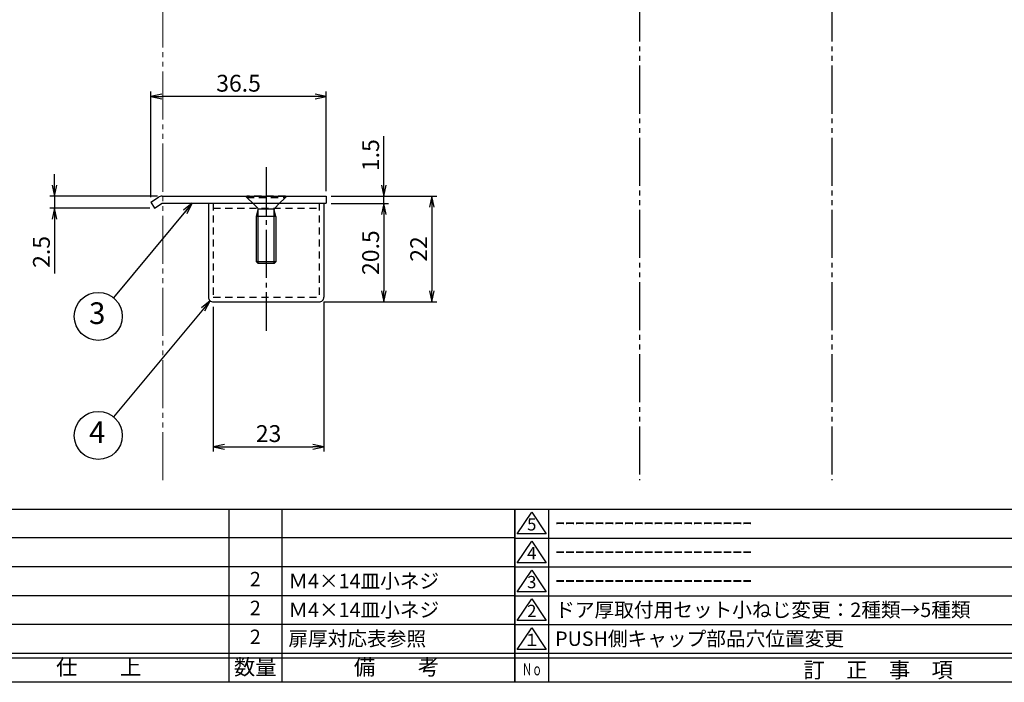
# Model space of a CAD drawing. Units: inches. Extents: x 374 to 1181, y 63 to 623.
# Drawn here: x 699 to 904, y 63 to 200 of the extents above; entities that cross this region are included whole.
import ezdxf
from ezdxf.enums import TextEntityAlignment as Align

# ---------------------------------------------------------------- set-up
doc = ezdxf.new("R2010")
doc.units = ezdxf.units.IN
doc.header["$MEASUREMENT"] = 0
for name, pattern in [('CENS', [13, 10, -1, 1, -1]), ('HIDS', [2.5, 1.5, -1]), ('PHAS', [15, 10, -1, 1, -1, 1, -1])]:
    doc.linetypes.add(name, pattern=pattern)
for name, color, linetype in [('02-実線-1', 7, 'Continuous'), ('04-破線-1', 5, 'HIDS'), ('06-中心線', 1, 'CENS'), ('07-2点鎖線', 2, 'PHAS'), ('09-文字', 4, 'Continuous'), ('10-寸法', 3, 'Continuous'), ('11-ﾈｼﾞ関連', 7, 'Continuous'), ('図枠', 7, 'Continuous'), ('図枠-名称', 254, 'Continuous'), ('図枠-文字', 4, 'Continuous'), ('図枠-細線', 251, 'Continuous'), ('図枠-部品名称', 253, 'Continuous')]:
    doc.layers.add(name, color=color, linetype=linetype)
doc.styles.add('STD', font='TXT.shx', dxfattribs={"bigfont": 'bigfont.shx'})
doc.dimstyles.new('1：1', dxfattribs={"dimtxt": 3.5, "dimasz": 2.3, "dimexe": 1, "dimexo": 1, "dimgap": 1, "dimtad": 3, "dimdsep": 46, "dimtxsty": 'STD', "dimblk1": 'ARRI', "dimblk2": 'ARRI', "dimsah": 1, "dimcen": 0, "dimclrd": 3, "dimclre": 3, "dimclrt": 4, "dimadec": 0, "dimazin": 0, "dimtfac": 0.7, "dimtmove": 0, "dimatfit": 0, "dimldrblk": 'ARRI', "dimfxl": 1, "dimtvp": 1, "dimtolj": 1, "dimtzin": 0, "dimarcsym": 0})

# ---------------------------------------------------------------- blocks, each defined once
blk = doc.blocks.new('A$C503D392F')
at = {"layer": '図枠', "color": 7}
for p, q in [((7.35, 35.76), (7.35, -0.24)), ((144.35, 35.76), (144.35, -0.24)), ((164.35, 35.76), (164.35, -0.24)), ((174.35, 5.76), (0.35, 5.76))]:
    blk.add_line(p, q, dxfattribs=at)
at = {"layer": '図枠'}
blk.add_lwpolyline([(0.35, 35.76), (174.35, 35.76), (174.35, -0.24), (0.35, -0.24)], close=True, dxfattribs=at)
at = {"layer": '図枠-細線', "color": 251}
for p, q in [((0.83, 30.6), (3.83, 35.1)), ((3.83, 35.1), (6.83, 30.6)), ((0.35, 29.76), (174.35, 29.76)), ((6.83, 30.6), (0.83, 30.6)), ((0.83, 24.6), (3.83, 29.1)), ((3.83, 29.1), (6.83, 24.6)), ((6.83, 24.6), (0.83, 24.6)), ((0.35, 23.76), (174.35, 23.76)), ((0.83, 18.6), (3.83, 23.1)), ((3.83, 23.1), (6.83, 18.6)), ((6.83, 18.6), (0.83, 18.6)), ((0.35, 17.76), (174.35, 17.76)), ((0.83, 12.6), (3.83, 17.1)), ((3.83, 17.1), (6.83, 12.6)), ((6.83, 12.6), (0.83, 12.6)), ((0.35, 11.76), (174.35, 11.76)), ((0.83, 6.6), (3.83, 11.1)), ((3.83, 11.1), (6.83, 6.6)), ((6.83, 6.6), (0.83, 6.6)), ((174.35, 4.76), (0.35, 4.76))]:
    blk.add_line(p, q, dxfattribs=at)
at = {"layer": '図枠-文字', "color": 4, "style": 'STD'}
for s, p in [('5', (3.84, 32.26)), ('4', (3.84, 26.26)), ('3', (3.84, 20.26)), ('2', (3.84, 14.26)), ('１', (3.84, 8.26))]:
    blk.add_text(s, height=2.55, dxfattribs=at).set_placement(p, align=Align.MIDDLE)
for s, height, p in [('訂\u3000正\u3000事\u3000項', 3.25, (75.9, 2.33)), ('変更年月日', 2.432, (154.11, 2.33)), ('訂正者', 2.432, (169.3, 2.33))]:
    blk.add_text(s, height=height, dxfattribs=at).set_placement(p, align=Align.MIDDLE_CENTER)
at = {"layer": '図枠-文字', "color": 4, "style": 'STD', "width": 0.862069}
blk.add_text('Ｎｏ', height=2.5, dxfattribs=at).set_placement((1.83, 1.21), (6, 1.21), align=Align.FIT)
blk = doc.blocks.new('ARRI')
at = {"color": 0, "linetype": 'ByBlock'}
for p, q in [((0, 0), (-1, 0.213)), ((-1, -0.213), (0, 0)), ((0, 0), (-1, 0))]:
    blk.add_line(p, q, dxfattribs=at)
blk = doc.blocks.new('*D135')
at = {"layer": '10-寸法', "color": 3, "lineweight": -2, "transparency": 16777216}
for p, q in [((762.05, 141.79), (762.05, 110.67)), ((739.05, 140.79), (739.05, 110.67)), ((741.35, 111.67), (759.75, 111.67))]:
    blk.add_line(p, q, dxfattribs=at)
at = {"layer": 'Defpoints', "color": 0, "transparency": 16777216}
for p in [(739.05, 141.79), (762.05, 142.79), (762.05, 111.67)]:
    blk.add_point(p, dxfattribs=at)
at = {"layer": '10-寸法', "color": 3, "lineweight": -2, "transparency": 16777216, "xscale": 2.299999999999999, "yscale": 2.299999999999999, "zscale": 2.299999999999999, "rotation": 180}
blk.add_blockref('ARRI', (739.05, 111.67), dxfattribs=at)
at = {"layer": '10-寸法', "color": 3, "lineweight": -2, "transparency": 16777216, "xscale": 2.299999999999999, "yscale": 2.299999999999999, "zscale": 2.299999999999999}
blk.add_blockref('ARRI', (762.05, 111.67), dxfattribs=at)
at = {"layer": '10-寸法', "color": 4, "transparency": 16777216, "insert": (750.55, 114.42), "char_height": 3.5, "attachment_point": 5, "style": 'STD'}
blk.add_mtext('\\A1;23', dxfattribs=at)
blk = doc.blocks.new('*D136')
at = {"layer": '10-寸法', "color": 3, "lineweight": -2, "transparency": 16777216}
for p, q in [((774.52, 166.09), (774.52, 176.23)), ((763.55, 163.79), (775.52, 163.79)), ((763.55, 162.29), (775.52, 162.29)), ((774.52, 162.29), (774.52, 163.79)), ((774.52, 159.99), (774.52, 157.69))]:
    blk.add_line(p, q, dxfattribs=at)
at = {"layer": 'Defpoints', "color": 0, "transparency": 16777216}
for p in [(762.55, 163.79), (762.55, 162.29), (774.52, 163.79)]:
    blk.add_point(p, dxfattribs=at)
at = {"layer": '10-寸法', "color": 3, "lineweight": -2, "transparency": 16777216, "xscale": 2.299999999999999, "yscale": 2.299999999999999, "zscale": 2.299999999999999}
for p, rotation in [((774.52, 163.79), 270), ((774.52, 162.29), 90)]:
    blk.add_blockref('ARRI', p, dxfattribs=dict(at, rotation=rotation))
at = {"layer": '10-寸法', "color": 4, "transparency": 16777216, "insert": (771.77, 172.31), "char_height": 3.5, "attachment_point": 5, "rotation": 90, "style": 'STD'}
blk.add_mtext('\\A1;1.5', dxfattribs=at)
blk = doc.blocks.new('*D137')
at = {"layer": '10-寸法', "color": 3, "lineweight": -2, "transparency": 16777216}
for p, q in [((763.55, 162.29), (775.52, 162.29)), ((774.52, 159.99), (774.52, 144.09)), ((762.05, 141.79), (775.52, 141.79))]:
    blk.add_line(p, q, dxfattribs=at)
at = {"layer": 'Defpoints', "color": 0, "transparency": 16777216}
for p in [(762.55, 162.29), (761.05, 141.79), (774.52, 141.79)]:
    blk.add_point(p, dxfattribs=at)
at = {"layer": '10-寸法', "color": 3, "lineweight": -2, "transparency": 16777216, "xscale": 2.299999999999999, "yscale": 2.299999999999999, "zscale": 2.299999999999999}
for p, rotation in [((774.52, 162.29), 90), ((774.52, 141.79), 270)]:
    blk.add_blockref('ARRI', p, dxfattribs=dict(at, rotation=rotation))
at = {"layer": '10-寸法', "color": 4, "transparency": 16777216, "insert": (771.77, 152.04), "char_height": 3.5, "attachment_point": 5, "rotation": 90, "style": 'STD'}
blk.add_mtext('\\A1;20.5', dxfattribs=at)
blk = doc.blocks.new('*D95')
at = {"layer": '10-寸法', "color": 3, "lineweight": -2, "transparency": 16777216}
for p, q in [((763.55, 163.79), (785.52, 163.79)), ((784.52, 161.49), (784.52, 144.09)), ((762.05, 141.79), (785.52, 141.79))]:
    blk.add_line(p, q, dxfattribs=at)
at = {"layer": 'Defpoints', "color": 0, "transparency": 16777216}
for p in [(762.55, 163.79), (761.05, 141.79), (784.52, 141.79)]:
    blk.add_point(p, dxfattribs=at)
at = {"layer": '10-寸法', "color": 3, "lineweight": -2, "transparency": 16777216, "xscale": 2.299999999999999, "yscale": 2.299999999999999, "zscale": 2.299999999999999}
for p, rotation in [((784.52, 163.79), 90), ((784.52, 141.79), 270)]:
    blk.add_blockref('ARRI', p, dxfattribs=dict(at, rotation=rotation))
at = {"layer": '10-寸法', "color": 4, "transparency": 16777216, "insert": (781.77, 152.79), "char_height": 3.5, "attachment_point": 5, "rotation": 90, "style": 'STD'}
blk.add_mtext('\\A1;22', dxfattribs=at)
blk = doc.blocks.new('*D138')
at = {"layer": '10-寸法', "color": 3, "lineweight": -2, "transparency": 16777216}
for p, q in [((706.05, 166.09), (706.05, 168.39)), ((727.43, 163.79), (705.05, 163.79)), ((706.05, 163.79), (706.05, 161.29)), ((725.85, 161.29), (705.05, 161.29)), ((706.05, 158.99), (706.05, 147.69))]:
    blk.add_line(p, q, dxfattribs=at)
at = {"layer": 'Defpoints', "color": 0, "transparency": 16777216}
for p in [(728.43, 163.79), (706.05, 161.29), (726.85, 161.29)]:
    blk.add_point(p, dxfattribs=at)
at = {"layer": '10-寸法', "color": 3, "lineweight": -2, "transparency": 16777216, "xscale": 2.299999999999999, "yscale": 2.299999999999999, "zscale": 2.299999999999999}
for p, rotation in [((706.05, 163.79), 270), ((706.05, 161.29), 90)]:
    blk.add_blockref('ARRI', p, dxfattribs=dict(at, rotation=rotation))
at = {"layer": '10-寸法', "color": 4, "transparency": 16777216, "insert": (703.3, 152.19), "char_height": 3.5, "attachment_point": 5, "rotation": 90, "style": 'STD'}
blk.add_mtext('\\A1;2.5', dxfattribs=at)
blk = doc.blocks.new('*D139')
at = {"layer": '10-寸法', "color": 3, "lineweight": -2, "transparency": 16777216}
for p, q in [((726.05, 163.56), (726.05, 185.51)), ((760.25, 184.51), (728.35, 184.51)), ((762.55, 164.79), (762.55, 185.51))]:
    blk.add_line(p, q, dxfattribs=at)
at = {"layer": 'Defpoints', "color": 0, "transparency": 16777216}
for p in [(726.05, 184.51), (726.05, 162.56), (762.55, 163.79)]:
    blk.add_point(p, dxfattribs=at)
at = {"layer": '10-寸法', "color": 3, "lineweight": -2, "transparency": 16777216, "xscale": 2.299999999999999, "yscale": 2.299999999999999, "zscale": 2.299999999999999, "rotation": 180}
blk.add_blockref('ARRI', (726.05, 184.51), dxfattribs=at)
at = {"layer": '10-寸法', "color": 3, "lineweight": -2, "transparency": 16777216, "xscale": 2.299999999999999, "yscale": 2.299999999999999, "zscale": 2.299999999999999}
blk.add_blockref('ARRI', (762.55, 184.51), dxfattribs=at)
at = {"layer": '10-寸法', "color": 4, "transparency": 16777216, "insert": (744.3, 187.26), "char_height": 3.5, "attachment_point": 5, "style": 'STD'}
blk.add_mtext('\\A1;36.5', dxfattribs=at)
blk = doc.blocks.new('A$C337F4ABC')
for p, q in [((7.2, 36.81), (7.2, 0.81)), ((51.29, 36.81), (51.29, 0.81)), ((84.36, 36.81), (84.36, 0.81)), ((139.47, 36.81), (139.47, 0.81)), ((150.49, 36.81), (150.49, 0.81)), ((198.99, 6.81), (-0.51, 6.81))]:
    blk.add_line(p, q)
for centre in [(3.34, 33.81), (3.34, 27.81), (3.34, 21.81), (3.34, 15.81), (3.34, 9.81)]:
    blk.add_circle(centre, 2.75)
at = {"layer": '図枠'}
blk.add_lwpolyline([(-0.51, 36.81), (198.99, 36.81), (198.99, 0.81), (-0.51, 0.81)], close=True, dxfattribs=at)
at = {"layer": '図枠-細線'}
for p, q in [((198.99, 30.81), (-0.51, 30.81)), ((198.99, 24.81), (-0.51, 24.81)), ((198.99, 18.81), (-0.51, 18.81)), ((198.99, 12.81), (-0.51, 12.81)), ((198.99, 5.81), (-0.51, 5.81))]:
    blk.add_line(p, q, dxfattribs=at)
at = {"layer": '図枠-文字', "color": 4, "style": 'STD', "width": 0.950181}
blk.add_text('Ｎｏ', height=2.5, dxfattribs=at).set_placement((1.12, 1.93), (5.71, 1.93), align=Align.FIT)
at = {"layer": '図枠-文字', "style": 'STD'}
for s, p in [('部 品 名', (27.66, 3.56)), ('材\u3000質', (67.85, 3.56)), ('仕\u3000\u3000上', (112.41, 3.56)), ('数量', (144.96, 3.56)), ('備\u3000\u3000考', (174.35, 3.56))]:
    blk.add_text(s, height=3.25, dxfattribs=at).set_placement(p, align=Align.MIDDLE)

msp = doc.modelspace()

# ---------------------------------------------------------------- linework, layer by layer
at = {"layer": '02-実線-1'}
for p, q in [((726.047, 162.56), (727.623, 163.56)), ((726.047, 162.56), (726.851, 161.294)), ((726.851, 161.294), (728.427, 162.293)), ((728.413, 162.294), (762.547, 162.294)), ((728.427, 163.794), (762.547, 163.794)), ((738.047, 162.294), (738.047, 142.794)), ((762.047, 162.294), (762.047, 142.794)), ((762.547, 163.794), (762.547, 162.294)), ((739.047, 141.794), (761.047, 141.794))]:
    msp.add_line(p, q, dxfattribs=at)
for centre, radius, start, end in [((728.427, 162.294), 1.5, 90, 122.40373), ((739.047, 142.794), 1, 179.99999, 270), ((761.047, 142.794), 1, 270, 0.00001)]:
    msp.add_arc(centre, radius, start, end, dxfattribs=at)
at = {"layer": '04-破線-1', "linetype": 'HIDS'}
for p, q in [((739.047, 162.294), (739.047, 142.794)), ((746.047, 163.494), (745.747, 163.794)), ((754.047, 163.494), (754.347, 163.794)), ((761.047, 162.294), (761.047, 142.794)), ((739.047, 161.294), (761.047, 161.294)), ((739.047, 161.294), (761.047, 161.294)), ((739.047, 142.794), (761.047, 142.794))]:
    msp.add_line(p, q, dxfattribs=at)
at = {"layer": '06-中心線', "linetype": 'CENS'}
msp.add_line((750.047, 169.794), (750.047, 135.794), dxfattribs=at)
at = {"layer": '07-2点鎖線'}
for p, q in [((827.719, 400.928), (827.719, 104.71)), ((867.719, 400.928), (867.719, 104.71))]:
    msp.add_line(p, q, dxfattribs=at)
at = {"layer": '07-2点鎖線', "lineweight": 0}
msp.add_line((728.547, 104.71), (728.547, 235.928), dxfattribs=at)
at = {"layer": '09-文字', "color": 3}
for centre in [(715.129, 138.788), (715.129, 114.04)]:
    msp.add_circle(centre, 5, dxfattribs=at)
at = {"layer": '11-ﾈｼﾞ関連', "color": 5, "linetype": 'HIDS'}
for p, q in [((754.047, 163.794), (746.047, 163.794)), ((746.047, 163.794), (746.047, 163.494)), ((746.047, 163.494), (754.047, 163.494)), ((747.247, 162.294), (746.047, 163.494)), ((752.847, 162.294), (754.047, 163.494)), ((754.047, 163.494), (754.047, 163.794))]:
    msp.add_line(p, q, dxfattribs=at)
at = {"layer": '11-ﾈｼﾞ関連', "color": 7}
for p, q in [((748.28, 161.261), (747.247, 162.294)), ((751.814, 161.261), (752.847, 162.294)), ((748.047, 159.578), (748.397, 160.978)), ((748.361, 161.144), (751.733, 161.144)), ((752.047, 159.578), (751.697, 160.978)), ((752.047, 159.578), (748.047, 159.578)), ((748.047, 150.144), (748.047, 159.578)), ((752.047, 159.578), (752.047, 150.144)), ((748.047, 150.144), (748.397, 149.794)), ((752.047, 150.144), (748.047, 150.144)), ((751.697, 149.794), (748.397, 149.794)), ((751.697, 149.794), (752.047, 150.144))]:
    msp.add_line(p, q, dxfattribs=at)
at = {"layer": '11-ﾈｼﾞ関連', "color": 1}
for p, q in [((748.397, 149.794), (748.397, 160.978)), ((751.697, 149.794), (751.697, 160.978))]:
    msp.add_line(p, q, dxfattribs=at)
at = {"layer": '11-ﾈｼﾞ関連', "color": 7}
for centre, start, end in [((747.997, 160.978), 0, 45), ((752.097, 160.978), 135, 180)]:
    msp.add_arc(centre, 0.4, start, end, dxfattribs=at)
at = {"layer": '図枠'}
msp.add_lwpolyline([(373.794, 622.71), (1180.794, 622.71), (1180.794, 62.71), (373.794, 62.71)], close=True, dxfattribs=at)

# ---------------------------------------------------------------- block references
for name, p in [('A$C337F4ABC', (602.807, 61.902)), ('A$C503D392F', (801.441, 62.951))]:
    msp.add_blockref(name, p, dxfattribs=at)

# ---------------------------------------------------------------- texts
at = {"layer": '09-文字', "color": 4, "style": 'STD'}
for s, p in [('3', (714.906, 138.871)), ('4', (714.906, 114.122))]:
    msp.add_text(s, height=4.5, dxfattribs=at).set_placement(p, align=Align.MIDDLE)
at = {"layer": '図枠-名称', "style": 'STD'}
for s, p in [('ｰｰｰｰｰｰｰｰｰｰｰｰｰｰｰｰｰｰｰｰ', (810.153, 95.777)), ('ｰｰｰｰｰｰｰｰｰｰｰｰｰｰｰｰｰｰｰｰ', (810.153, 89.777)), ('ｰｰｰｰｰｰｰｰｰｰｰｰｰｰｰｰｰｰｰｰ', (810.153, 83.777)), ('ドア厚取付用セット小ねじ変更：2種類→5種類', (810.153, 77.777)), ('PUSH側キャップ部品穴位置変更', (810.153, 71.777))]:
    msp.add_text(s, height=3, dxfattribs=at).set_placement(p, align=Align.MIDDLE_LEFT)
at = {"layer": '図枠-部品名称', "style": 'STD'}
for p in [(747.792, 83.777), (747.792, 77.777), (747.792, 71.777)]:
    msp.add_text('2', height=3, dxfattribs=at).set_placement(p, align=Align.MIDDLE)
for s, p in [('Ｍ4×14皿小ネジ', (754.656, 83.777)), ('Ｍ4×14皿小ネジ', (754.656, 77.777)), ('扉厚対応表参照', (754.656, 71.777))]:
    msp.add_text(s, height=3, dxfattribs=at).set_placement(p, align=Align.MIDDLE_LEFT)

# ---------------------------------------------------------------- dimensions: what is measured, and where the dimension line sits
at = {"layer": '10-寸法'}
for base, p1, p2, picture, middle in [((726.047, 184.505), (762.547, 163.794), (726.047, 162.56), '*D139', (744.297, 187.255)), ((762.047, 111.671), (739.047, 141.794), (762.047, 142.794), '*D135', (750.547, 114.421))]:
    dim = msp.add_linear_dim(base=base, p1=p1, p2=p2, dimstyle='1：1', dxfattribs=at)
    dim.commit()
    dim.dimension.update_dxf_attribs({"geometry": picture, "text_midpoint": middle})
for base, p1, p2, picture, middle in [((774.523, 163.794), (762.547, 162.294), (762.547, 163.794), '*D136', (771.773, 172.31)), ((706.047, 161.294), (728.427, 163.794), (726.851, 161.294), '*D138', (703.297, 152.194)), ((784.523, 141.794), (762.547, 163.794), (761.047, 141.794), '*D95', (781.773, 152.794)), ((774.523, 141.794), (762.547, 162.294), (761.047, 141.794), '*D137', (771.773, 152.044))]:
    dim = msp.add_linear_dim(base=base, p1=p1, p2=p2, angle=270, dimstyle='1：1', dxfattribs=at)
    dim.commit()
    dim.dimension.update_dxf_attribs({"geometry": picture, "text_midpoint": middle})

# ---------------------------------------------------------------- leaders
at = {"layer": '09-文字'}
for points in [[(734.681, 162.294), (718.326, 142.632)], [(738.408, 142.025), (718.326, 117.884)]]:
    msp.add_leader(points, dimstyle='1：1', dxfattribs=at)

doc.saveas('drawing.dxf')
